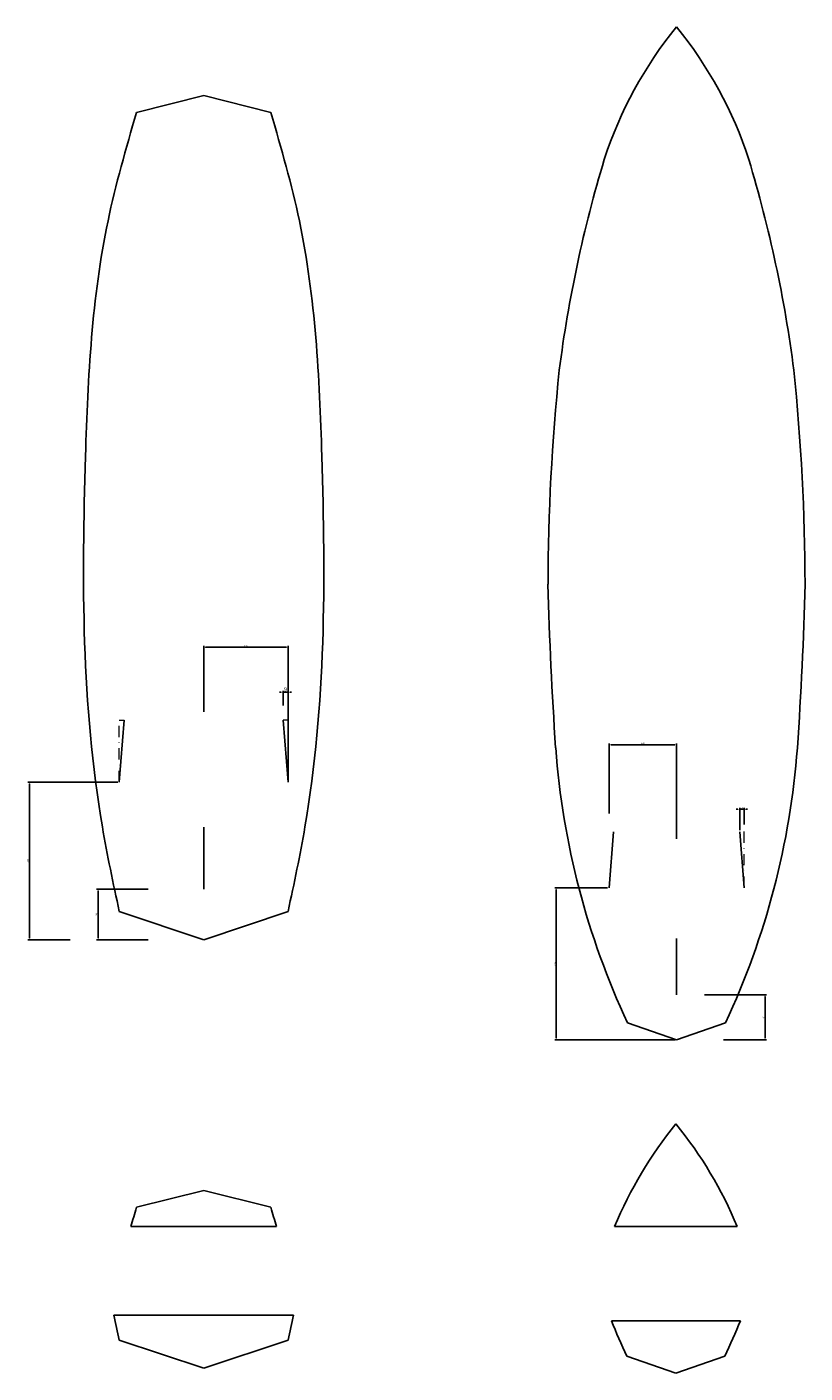
# Model space of a CAD drawing. Units: millimetres. Extents: x 6777 to 15763, y -4710 to 1018.
# Drawn here: x 8263 to 9645, y -4710 to -2317 of the extents above; entities that cross this region are included whole.
import ezdxf

# ---------------------------------------------------------------- set-up
doc = ezdxf.new("R2010")
doc.units = ezdxf.units.MM
doc.header["$LTSCALE"] = 40
doc.header["$PDMODE"] = 34
doc.linetypes.add('1-AFBREEKL', pattern=[1, 0.5, -0.25, 0, -0.25])
doc.layers.add('Afbreeklijn', color=8, linetype='1-AFBREEKL', lineweight=13)
doc.styles.add('NEN2.5', font='isocp.shx', dxfattribs={"height": 2.5})
doc.styles.add('NEN7', font='iso.shx', dxfattribs={"height": 7})
doc.dimstyles.new('Tekst 2.5 mm', dxfattribs={"dimtxt": 3, "dimasz": 3, "dimexe": 2.5, "dimexo": 2.5, "dimgap": 1.5, "dimtad": 1, "dimdec": 0, "dimzin": 0, "dimdsep": 46, "dimtxsty": 'NEN2.5', "dimcen": -3, "dimdle": 1.25, "dimadec": 1, "dimazin": 0, "dimtfac": 0.75, "dimtdec": 0, "dimtmove": 2, "dimatfit": 3, "dimfxl": 1, "dimtvp": 1.5, "dimtolj": 1, "dimtzin": 0, "dimarcsym": 0})

# ---------------------------------------------------------------- blocks, each defined once
blk = doc.blocks.new('*D33')
at = {"color": 0, "lineweight": -2, "transparency": 16777216}
for p, q in [((8714.7, -3499.5), (8711.7, -3499.5)), ((8717.7, -3523), (8717.7, -3497)), ((8717.7, -3499.5), (8726.7, -3499.5)), ((8726.7, -3519.5), (8726.7, -3497)), ((8729.7, -3499.5), (8732.7, -3499.5))]:
    blk.add_line(p, q, dxfattribs=at)
at = {"color": 0, "transparency": 16777216}
for points in [[(8714.7, -3499), (8714.7, -3500), (8717.7, -3499.5)], [(8729.7, -3499), (8729.7, -3500), (8726.7, -3499.5)]]:
    blk.add_solid(points, dxfattribs=at)
at = {"layer": 'Defpoints', "color": 0, "transparency": 16777216}
for p in [(8726.7, -3499.5), (8717.7, -3525.5), (8726.7, -3522)]:
    blk.add_point(p, dxfattribs=at)
at = {"color": 0, "transparency": 16777216, "insert": (8722.2, -3494.4), "char_height": 7, "attachment_point": 5, "style": 'NEN7'}
blk.add_mtext('\\A1;9', dxfattribs=at)
blk = doc.blocks.new('*D34')
at = {"color": 0, "lineweight": -2, "transparency": 16777216}
for p, q in [((8477.9, -3849.5), (8386.5, -3849.5)), ((8389, -3936.5), (8389, -3852.5)), ((8477.9, -3939.5), (8386.5, -3939.5))]:
    blk.add_line(p, q, dxfattribs=at)
at = {"color": 0, "transparency": 16777216}
for points in [[(8388.5, -3852.5), (8389.5, -3852.5), (8389, -3849.5)], [(8388.5, -3936.5), (8389.5, -3936.5), (8389, -3939.5)]]:
    blk.add_solid(points, dxfattribs=at)
at = {"layer": 'Defpoints', "color": 0, "transparency": 16777216}
for p in [(8389, -3849.5), (8480.4, -3849.5), (8480.4, -3939.5)]:
    blk.add_point(p, dxfattribs=at)
at = {"color": 0, "transparency": 16777216, "insert": (8386.2, -3894.5), "char_height": 2.5, "attachment_point": 5, "rotation": 90, "style": 'NEN2.5'}
blk.add_mtext('\\A1;90', dxfattribs=at)
blk = doc.blocks.new('*D35')
at = {"color": 0, "lineweight": -2, "transparency": 16777216}
for p, q in [((8424.2, -3659.5), (8264.5, -3659.5)), ((8267, -3936.5), (8267, -3662.5)), ((8339.5, -3939.5), (8264.5, -3939.5))]:
    blk.add_line(p, q, dxfattribs=at)
at = {"color": 0, "transparency": 16777216}
for points in [[(8266.5, -3662.5), (8267.5, -3662.5), (8267, -3659.5)], [(8266.5, -3936.5), (8267.5, -3936.5), (8267, -3939.5)]]:
    blk.add_solid(points, dxfattribs=at)
at = {"layer": 'Defpoints', "color": 0, "transparency": 16777216}
for p in [(8267, -3659.5), (8426.7, -3659.5), (8342, -3939.5)]:
    blk.add_point(p, dxfattribs=at)
at = {"color": 0, "transparency": 16777216, "insert": (8264.3, -3799.5), "char_height": 2.5, "attachment_point": 5, "rotation": 90, "style": 'NEN2.5'}
blk.add_mtext('\\A1;280', dxfattribs=at)
blk = doc.blocks.new('*D36')
at = {"color": 0, "lineweight": -2, "transparency": 16777216}
for p, q in [((8576.7, -3534.7), (8576.7, -3417.3)), ((8723.7, -3419.8), (8579.7, -3419.8)), ((8726.7, -3657), (8726.7, -3417.3))]:
    blk.add_line(p, q, dxfattribs=at)
at = {"color": 0, "transparency": 16777216}
for points in [[(8579.7, -3419.3), (8579.7, -3420.3), (8576.7, -3419.8)], [(8723.7, -3419.3), (8723.7, -3420.3), (8726.7, -3419.8)]]:
    blk.add_solid(points, dxfattribs=at)
at = {"layer": 'Defpoints', "color": 0, "transparency": 16777216}
for p in [(8576.7, -3419.8), (8576.7, -3537.2), (8726.7, -3659.5)]:
    blk.add_point(p, dxfattribs=at)
at = {"color": 0, "transparency": 16777216, "insert": (8651.7, -3417.1), "char_height": 2.5, "attachment_point": 5, "style": 'NEN2.5'}
blk.add_mtext('\\A1;150', dxfattribs=at)
blk = doc.blocks.new('*D38')
at = {"color": 0, "lineweight": -2, "transparency": 16777216}
for p, q in [((9466.9, -4037.3), (9576.7, -4037.3)), ((9574.2, -4114.3), (9574.2, -4040.3)), ((9500.6, -4117.3), (9576.7, -4117.3))]:
    blk.add_line(p, q, dxfattribs=at)
at = {"color": 0, "transparency": 16777216}
for points in [[(9573.7, -4040.3), (9574.7, -4040.3), (9574.2, -4037.3)], [(9573.7, -4114.3), (9574.7, -4114.3), (9574.2, -4117.3)]]:
    blk.add_solid(points, dxfattribs=at)
at = {"layer": 'Defpoints', "color": 0, "transparency": 16777216}
for p in [(9464.4, -4037.3), (9574.2, -4037.3), (9498.1, -4117.3)]:
    blk.add_point(p, dxfattribs=at)
at = {"color": 0, "transparency": 16777216, "insert": (9571.5, -4077.3), "char_height": 2.5, "attachment_point": 5, "rotation": 90, "style": 'NEN2.5'}
blk.add_mtext('\\A1;80', dxfattribs=at)
blk = doc.blocks.new('*D39')
at = {"color": 0, "lineweight": -2, "transparency": 16777216}
for p, q in [((9294.5, -3847.3), (9200.6, -3847.3)), ((9203.1, -4114.3), (9203.1, -3850.3)), ((9414.5, -4117.3), (9200.6, -4117.3))]:
    blk.add_line(p, q, dxfattribs=at)
at = {"color": 0, "transparency": 16777216}
for points in [[(9202.6, -3850.3), (9203.6, -3850.3), (9203.1, -3847.3)], [(9202.6, -4114.3), (9203.6, -4114.3), (9203.1, -4117.3)]]:
    blk.add_solid(points, dxfattribs=at)
at = {"layer": 'Defpoints', "color": 0, "transparency": 16777216}
for p in [(9203.1, -3847.3), (9297, -3847.3), (9417, -4117.3)]:
    blk.add_point(p, dxfattribs=at)
at = {"color": 0, "transparency": 16777216, "insert": (9200.4, -3982.3), "char_height": 2.5, "attachment_point": 5, "rotation": 90, "style": 'NEN2.5'}
blk.add_mtext('\\A1;270', dxfattribs=at)
blk = doc.blocks.new('*D40')
at = {"color": 0, "lineweight": -2, "transparency": 16777216}
for p, q in [((9297, -3715.2), (9297, -3590.6)), ((9414, -3593.1), (9300, -3593.1)), ((9417, -3760.2), (9417, -3590.6))]:
    blk.add_line(p, q, dxfattribs=at)
at = {"color": 0, "transparency": 16777216}
for points in [[(9300, -3592.6), (9300, -3593.6), (9297, -3593.1)], [(9414, -3592.6), (9414, -3593.6), (9417, -3593.1)]]:
    blk.add_solid(points, dxfattribs=at)
at = {"layer": 'Defpoints', "color": 0, "transparency": 16777216}
for p in [(9297, -3593.1), (9297, -3717.7), (9417, -3762.7)]:
    blk.add_point(p, dxfattribs=at)
at = {"color": 0, "transparency": 16777216, "insert": (9357, -3590.3), "char_height": 2.5, "attachment_point": 5, "style": 'NEN2.5'}
blk.add_mtext('\\A1;120', dxfattribs=at)
blk = doc.blocks.new('*D41')
at = {"color": 0, "lineweight": -2, "transparency": 16777216}
for p, q in [((9526.2, -3707.7), (9523.2, -3707.7)), ((9529.2, -3745.1), (9529.2, -3705.2)), ((9529.2, -3707.7), (9537, -3707.7)), ((9537, -3734.8), (9537, -3705.2)), ((9540, -3707.7), (9543, -3707.7))]:
    blk.add_line(p, q, dxfattribs=at)
at = {"color": 0, "transparency": 16777216}
for points in [[(9526.2, -3707.2), (9526.2, -3708.2), (9529.2, -3707.7)], [(9540, -3707.2), (9540, -3708.2), (9537, -3707.7)]]:
    blk.add_solid(points, dxfattribs=at)
at = {"layer": 'Defpoints', "color": 0, "transparency": 16777216}
for p in [(9537, -3707.7), (9529.2, -3747.6), (9537, -3737.3)]:
    blk.add_point(p, dxfattribs=at)
at = {"color": 0, "transparency": 16777216, "insert": (9533.1, -3704.9), "char_height": 2.5, "attachment_point": 5, "style": 'NEN2.5'}
blk.add_mtext('\\A1;8', dxfattribs=at)

msp = doc.modelspace()

# ---------------------------------------------------------------- linework, layer by layer
for p, q in [((8576.7, -2439.5), (8457.3, -2469.4)), ((8696.1, -2469.4), (8576.7, -2439.5)), ((8435.7, -3549.5), (8426.7, -3659.5)), ((8717.7, -3549.5), (8726.7, -3659.5)), ((8576.7, -3849.5), (8576.7, -3739.5)), ((9297, -3847.3), (9304.8, -3747.6)), ((9537, -3847.3), (9529.2, -3747.6)), ((8426.7, -3889.5), (8576.7, -3939.5)), ((8576.7, -3939.5), (8726.7, -3889.5)), ((9417, -4037.3), (9417, -3937.3)), ((9417, -4117.3), (9329.9, -4087.3)), ((9417, -4117.3), (9504, -4087.3)), ((8576.7, -4385.3), (8457.3, -4415.1)), ((8696.1, -4415.1), (8576.7, -4385.3)), ((8447.4, -4449.3), (8706, -4449.3)), ((9307, -4449.3), (9524.8, -4449.3)), ((8417.3, -4606.8), (8736.1, -4606.8)), ((9301.2, -4616.6), (9530.5, -4616.6)), ((8426.7, -4651.1), (8576.7, -4701.1)), ((8576.7, -4701.1), (8726.7, -4651.1)), ((9415.9, -4709.7), (9328.8, -4679.7)), ((9415.9, -4709.7), (9502.9, -4679.7))]:
    msp.add_line(p, q)
for centre, radius, start, end in [((9981.6, -2778), 728.7, 140.792, 161.9928), ((8852.3, -2778), 728.7, 18.0072, 39.208), ((11507.9, -3222.8), 2318.2, 163.2002, 172.6802), ((7326.1, -3222.8), 2318.2, 7.3198, 16.7998), ((12984.8, -3316.7), 3796.2, 174.1146, 179.8673), ((5849.2, -3316.7), 3796.2, 0.1327, 5.8854), ((15852.2, -3140.2), 6665.8, 181.44174, 183.94503), ((2981.7, -3140.2), 6665.8, 356.05497, 358.55826), ((10601.6, -3494.1), 1403.3, 184.2788, 205.0104), ((8232.3, -3494.1), 1403.3, 334.9896, 355.7212), ((9980.5, -4727.5), 728.7, 140.792, 157.5634), ((8851.2, -4727.5), 728.7, 22.4366, 39.208), ((10600.5, -4086.4), 1403.3, 202.198, 205.0104), ((8231.2, -4086.4), 1403.3, 334.9896, 337.802)]:
    msp.add_arc(centre, radius, start, end)
for points in [[(8426.7, -3889.5), (8396.7, -3739), (8366.7, -3080), (8406.7, -2661.9), (8457.3, -2469.4)], [(8726.7, -3889.5), (8756.7, -3739), (8786.7, -3080), (8746.7, -2661.9), (8696.1, -2469.4)]]:
    msp.add_spline(points, degree=3)
for points in [[(8447.4, -4449.3), (8450.7, -4437.9), (8454, -4426.5), (8457.3, -4415.1)], [(8706, -4449.3), (8702.7, -4437.9), (8699.4, -4426.5), (8696.1, -4415.1)], [(8426.7, -4651.1), (8423.6, -4636.3), (8420.4, -4621.5), (8417.3, -4606.8)], [(8726.7, -4651.1), (8729.9, -4636.3), (8733, -4621.5), (8736.1, -4606.8)]]:
    msp.add_open_spline(points, degree=3)
at = {"layer": 'Afbreeklijn'}
for p, q in [((8426.7, -3659.5), (8426.7, -3549.5)), ((8426.7, -3549.5), (8435.7, -3549.5)), ((8726.7, -3549.5), (8717.7, -3549.5)), ((8726.7, -3659.5), (8726.7, -3549.5)), ((8726.7, -3659.5), (8726.7, -3550.1)), ((9537, -3847.3), (9537, -3737.3))]:
    msp.add_line(p, q, dxfattribs=at)

# ---------------------------------------------------------------- dimensions: what is measured, and where the dimension line sits
for base, p1, p2, picture, middle in [((8576.7, -3419.8), (8726.7, -3659.5), (8576.7, -3537.2), '*D36', (8651.7, -3417.1)), ((9297, -3593.1), (9417, -3762.7), (9297, -3717.7), '*D40', (9357, -3590.3)), ((9537, -3707.7), (9529.2, -3747.6), (9537, -3737.3), '*D41', (9533.1, -3704.9))]:
    dim = msp.add_linear_dim(base=base, p1=p1, p2=p2, dimstyle='Tekst 2.5 mm')
    dim.commit()
    dim.dimension.update_dxf_attribs({"geometry": picture, "text_midpoint": middle})
dim = msp.add_linear_dim(base=(8726.7, -3499.5), p1=(8717.7, -3525.5), p2=(8726.7, -3522), dimstyle='Tekst 2.5 mm', override={"dimtxsty": 'NEN7'})
dim.commit()
dim.dimension.update_dxf_attribs({"geometry": '*D33', "text_midpoint": (8722.2, -3494.4)})
for base, p1, p2, picture, middle in [((8267, -3659.5), (8342, -3939.5), (8426.7, -3659.5), '*D35', (8264.3, -3799.5)), ((8389, -3849.5), (8480.4, -3939.5), (8480.4, -3849.5), '*D34', (8386.2, -3894.5)), ((9203.1, -3847.3), (9417, -4117.3), (9297, -3847.3), '*D39', (9200.4, -3982.3)), ((9574.2, -4037.3), (9498.1, -4117.3), (9464.4, -4037.3), '*D38', (9571.5, -4077.3))]:
    dim = msp.add_linear_dim(base=base, p1=p1, p2=p2, angle=90, dimstyle='Tekst 2.5 mm')
    dim.commit()
    dim.dimension.update_dxf_attribs({"geometry": picture, "text_midpoint": middle})

doc.saveas('drawing.dxf')
